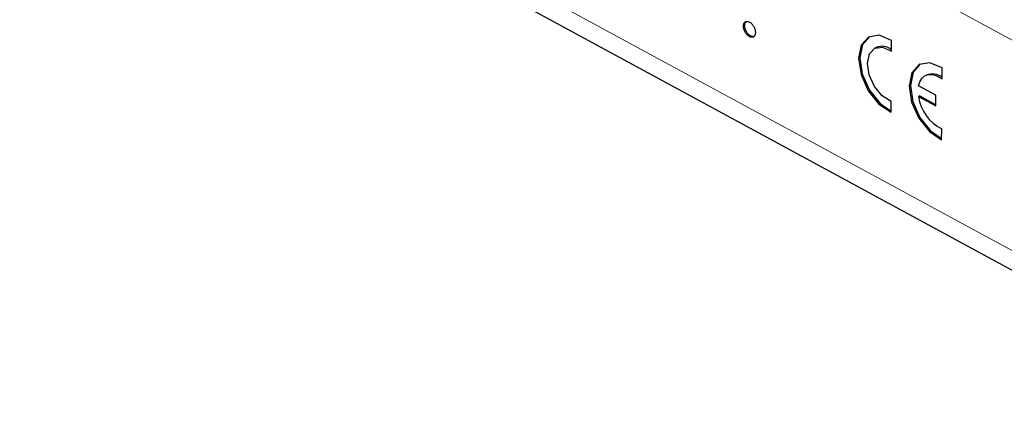
# Model space of a CAD drawing. Units: millimetres. Extents: x 0 to 420, y 0 to 297.
# Drawn here: x 206 to 212, y 102 to 104 of the extents above; entities that cross this region are included whole.
import ezdxf

# ---------------------------------------------------------------- set-up
doc = ezdxf.new("R2010")
doc.units = ezdxf.units.MM

msp = doc.modelspace()

# ---------------------------------------------------------------- linework, layer by layer
at = {"color": 8, "linetype": 'Continuous', "lineweight": 18}
for p, q in [((178.7479, 121.9673), (248.6816, 84.0526)), ((178.7394, 120.7346), (248.673, 82.8199))]:
    msp.add_line(p, q, dxfattribs=at)
at = {"color": 7, "linetype": 'Continuous', "lineweight": 25}
for p, q in [((178.8106, 120.5804), (248.7442, 82.6657)), ((210.2756, 104.1075), (210.2684, 104.1038)), ((210.3103, 104.046), (210.3031, 104.0424)), ((211.048, 103.9775), (211.0408, 103.9739)), ((211.139, 103.9558), (211.1395, 104.02)), ((211.4365, 103.7945), (211.437, 103.8587)), ((211.3455, 103.8162), (211.3383, 103.8126)), ((211.4007, 103.6981), (211.2986, 103.7535)), ((211.3053, 103.6934), (211.2981, 103.6898)), ((211.2981, 103.6898), (211.4003, 103.6344)), ((211.3053, 103.6934), (211.4003, 103.6419)), ((211.4003, 103.6344), (211.4007, 103.6981)), ((211.1365, 103.5971), (211.137, 103.6613)), ((211.434, 103.4358), (211.4345, 103.5))]:
    msp.add_line(p, q, dxfattribs=at)
at = {"color": 7, "linetype": 'Continuous', "lineweight": 25, "flags": 128}
for points in [[(211.1395, 104.02), (211.0672, 104.0496), (211.0042, 104.0393), (210.9611, 103.991), (210.9455, 103.9129), (210.9599, 103.8186), (211.002, 103.7241), (211.0644, 103.6458), (211.1365, 103.5971)], [(211.0103, 104.0424), (210.9683, 103.9947), (210.9526, 103.9166), (210.9671, 103.8222), (211.0091, 103.7277), (211.0716, 103.6494), (211.1366, 103.6039)], [(211.137, 103.6613), (211.085, 103.694), (211.0395, 103.7491), (211.0086, 103.8167), (210.998, 103.8845), (211.0095, 103.9403), (211.0411, 103.974), (211.087, 103.9795), (211.139, 103.9558)], [(211.437, 103.8587), (211.3648, 103.8883), (211.3017, 103.878), (211.2586, 103.8297), (211.243, 103.7516), (211.2574, 103.6573), (211.2995, 103.5628), (211.3619, 103.4845), (211.434, 103.4358)], [(211.3078, 103.8811), (211.2658, 103.8334), (211.2501, 103.7553), (211.2646, 103.6609), (211.3066, 103.5664), (211.3691, 103.4881), (211.4341, 103.4426)], [(211.2986, 103.7535), (211.3057, 103.7762), (211.3168, 103.7948), (211.3314, 103.8085), (211.3491, 103.8169), (211.3692, 103.8197), (211.3909, 103.8168), (211.4137, 103.8083), (211.4365, 103.7945)]]:
    msp.add_lwpolyline(points, dxfattribs=at)
at = {"color": 7, "linetype": 'Continuous', "lineweight": 25}
for centre, radius, start, end in [((211.0831, 103.8989), 0.0861, 49.4299, 114.03961), ((211.3793, 103.729), 0.0935, 52.25731, 111.2122), ((211.545, 103.7233), 0.2492, 187.74384, 243.66551)]:
    msp.add_arc(centre, radius, start, end, dxfattribs=at)
for points, knots in [([(210.2684, 104.1038), (210.2686, 104.1066), (210.2689, 104.1121), (210.2709, 104.1191), (210.2743, 104.1246), (210.2788, 104.1287), (210.2842, 104.1312), (210.2902, 104.1319), (210.2968, 104.1306), (210.3014, 104.1285), (210.3037, 104.1274)], [0, 0, 0, 0, 0.129097, 0.252046, 0.373905, 0.501038, 0.628171, 0.751376, 0.872426, 1, 1, 1, 1]), ([(210.3031, 104.0424), (210.3008, 104.0438), (210.2962, 104.0466), (210.2897, 104.0526), (210.2837, 104.0598), (210.2783, 104.0682), (210.274, 104.0771), (210.2707, 104.0862), (210.2688, 104.0953), (210.2686, 104.101), (210.2684, 104.1038)], [0, 0, 0, 0, 0.127757, 0.249414, 0.372796, 0.500111, 0.62861, 0.750643, 0.873768, 1, 1, 1, 1]), ([(210.2756, 104.1075), (210.2762, 104.1135), (210.2774, 104.1254), (210.2846, 104.1305), (210.2881, 104.1331)], [0, 0, 0, 0, 0.5098366, 1, 1, 1, 1]), ([(210.3103, 104.046), (210.3079, 104.0474), (210.3034, 104.0502), (210.2968, 104.0563), (210.2908, 104.0635), (210.2855, 104.0718), (210.2811, 104.0807), (210.2779, 104.0898), (210.2759, 104.0989), (210.2757, 104.1046), (210.2756, 104.1075)], [0, 0, 0, 0, 0.127757, 0.249414, 0.372796, 0.500111, 0.62861, 0.750643, 0.873768, 1, 1, 1, 1]), ([(210.3037, 104.1274), (210.3061, 104.1259), (210.3107, 104.1231), (210.3173, 104.1172), (210.3232, 104.11), (210.3286, 104.1017), (210.3329, 104.0928), (210.3363, 104.0837), (210.3381, 104.0746), (210.3383, 104.0688), (210.3384, 104.0659)], [0, 0, 0, 0, 0.127519, 0.249986, 0.371792, 0.49887, 0.625948, 0.748492, 0.870959, 1, 1, 1, 1]), ([(210.3384, 104.0659), (210.3383, 104.0632), (210.338, 104.0578), (210.3361, 104.0507), (210.3326, 104.0454), (210.3282, 104.0411), (210.3227, 104.0386), (210.3167, 104.0379), (210.3101, 104.0391), (210.3055, 104.0412), (210.3031, 104.0424)], [0, 0, 0, 0, 0.126178, 0.248821, 0.37154, 0.499984, 0.627244, 0.749226, 0.872298, 1, 1, 1, 1]), ([(210.3331, 104.0441), (210.3329, 104.0439), (210.3303, 104.0413), (210.3222, 104.0411), (210.3143, 104.0444), (210.3103, 104.046)], [0, 0, 0, 0, 0.027046, 0.513512, 1, 1, 1, 1])]:
    msp.add_open_spline(points, degree=3, knots=knots, dxfattribs=at)

doc.saveas('drawing.dxf')
